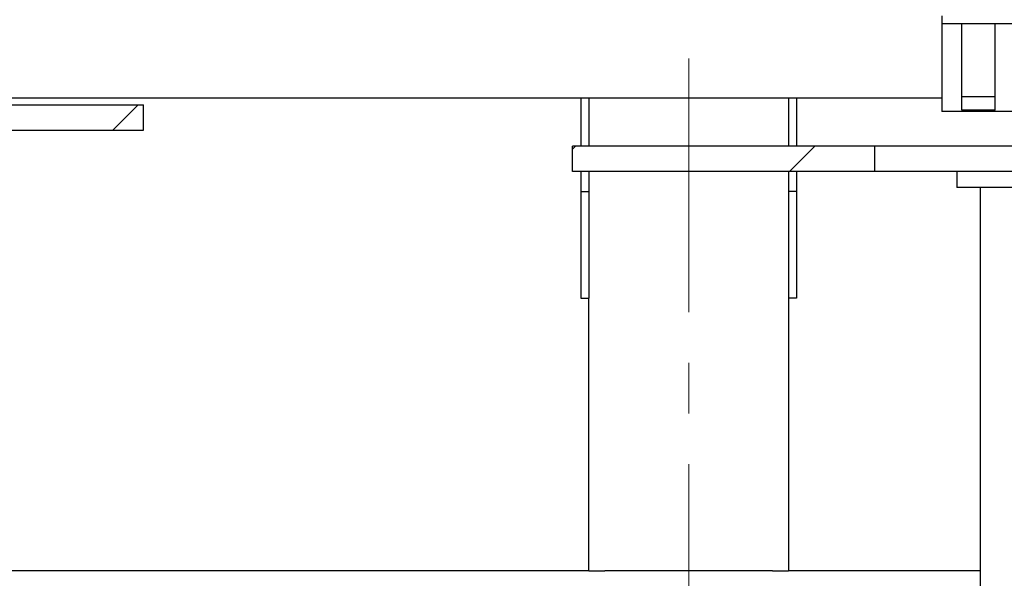
# Model space of a CAD drawing. Units: millimetres. Extents: x 0 to 403, y 0 to 284.
# Drawn here: x 234 to 271, y 220 to 241 of the extents above; entities that cross this region are included whole.
import ezdxf

# ---------------------------------------------------------------- set-up
doc = ezdxf.new("R2010")
doc.units = ezdxf.units.MM
doc.linetypes.add('CENTERX2', pattern=[20.32, 12.7, -2.54, 2.54, -2.54])

msp = doc.modelspace()

# ---------------------------------------------------------------- hatches: boundary and pattern name
at = {"linetype": 'Continuous', "lineweight": 18}
h = msp.add_hatch(dxfattribs=at)
h.set_pattern_fill('ANSI32', style=0)
h.paths.add_polyline_path([(238.19893158, 237.99951442), (226.8703185, 237.99951442), (226.8703185, 237.04951442), (238.19893158, 237.04951442)], flags=0)
h = msp.add_hatch(dxfattribs=at)
h.set_pattern_fill('ANSI32', style=0)
h.paths.add_polyline_path([(265.63181599, 235.49951442), (265.63181599, 236.44951442), (254.30320292, 236.44951442), (254.30320292, 235.49951442)], flags=0)

# ---------------------------------------------------------------- linework, layer by layer
at = {"color": 7, "linetype": 'CENTERX2', "lineweight": 18, "ltscale": 0.75}
msp.add_line((258.6595428, 184.49951442), (258.6595428, 243.49951442), dxfattribs=at)
at = {"color": 7, "linetype": 'Continuous', "lineweight": 25}
for p, q in [((268.15954268, 241.34951397), (268.15954268, 241.04951485)), ((272.90954262, 241.04951485), (268.15954268, 241.04951485)), ((268.15954268, 241.04951485), (268.15954268, 240.62451585)), ((268.90954271, 238.29951449), (268.90954271, 241.04951485)), ((270.15954301, 238.29951449), (270.15954301, 241.04951485)), ((268.15954268, 240.62451585), (268.15954268, 238.04951473)), ((268.15954268, 238.24951513), (217.6095438, 238.24951513)), ((226.87031746, 237.99951388), (238.19893122, 237.99951388)), ((238.19893122, 237.04951419), (238.19893122, 237.99951388)), ((254.60954279, 238.24951513), (254.60954279, 236.44951447)), ((254.90954265, 238.24951513), (254.90954265, 236.44951447)), ((262.40954295, 238.24951513), (262.40954295, 236.44951447)), ((262.70954281, 238.24951513), (262.70954281, 236.44951447)), ((268.15954268, 238.04951473), (268.15954268, 237.74951412)), ((270.15954301, 238.29951449), (268.90954271, 238.29951449)), ((268.90954271, 237.79951497), (268.90954271, 238.29951449)), ((270.15954301, 237.79951497), (270.15954301, 238.29951449)), ((275.2425921, 237.74951412), (268.15954268, 237.74951412)), ((270.15954301, 237.79951497), (268.90954271, 237.79951497)), ((226.87031746, 237.04951419), (238.19893122, 237.04951419)), ((254.30320285, 235.49951478), (254.30320285, 236.44951447)), ((265.63181624, 236.44951447), (254.30320285, 236.44951447)), ((265.63181624, 236.44951447), (265.63181624, 235.49951478)), ((276.33515417, 236.44951447), (265.63181624, 236.44951447)), ((265.63181624, 235.49951478), (254.30320285, 235.49951478)), ((254.60954279, 235.49951478), (254.60954279, 234.749514)), ((254.90954265, 235.49951478), (254.90954265, 234.749514)), ((262.40954295, 235.49951478), (262.40954295, 234.749514)), ((262.70954281, 235.49951478), (262.70954281, 234.749514)), ((269.96283129, 235.49951478), (265.63181624, 235.49951478)), ((268.72702211, 235.49951478), (268.72702211, 234.89951505)), ((270.84555223, 235.49951478), (269.96283129, 235.49951478)), ((254.60954279, 234.749514), (254.90954265, 234.749514)), ((254.60954279, 234.749514), (254.60954279, 230.74951484)), ((254.90954265, 234.749514), (254.90954265, 230.74951484)), ((262.70954281, 234.749514), (262.40954295, 234.749514)), ((262.40954295, 234.749514), (262.40954295, 230.74951484)), ((262.70954281, 234.749514), (262.70954281, 230.74951484)), ((270.84555223, 234.89951505), (268.72702211, 234.89951505)), ((269.59981367, 234.89951505), (269.59981367, 193.09951379)), ((254.60954279, 230.74951484), (254.90954265, 230.74951484)), ((254.90954265, 220.49951418), (254.90954265, 230.74951484)), ((262.40954295, 230.74951484), (262.40954295, 220.49951418)), ((262.70954281, 230.74951484), (262.40954295, 230.74951484)), ((254.90954265, 220.49951418), (224.74251807, 220.49951418)), ((254.90954265, 220.49951418), (255.50954275, 220.49951418)), ((261.80954285, 220.49951418), (255.50954275, 220.49951418)), ((261.80954285, 220.49951418), (262.40954295, 220.49951418)), ((269.59981367, 220.49951418), (262.40954295, 220.49951418))]:
    msp.add_line(p, q, dxfattribs=at)

doc.saveas('drawing.dxf')
